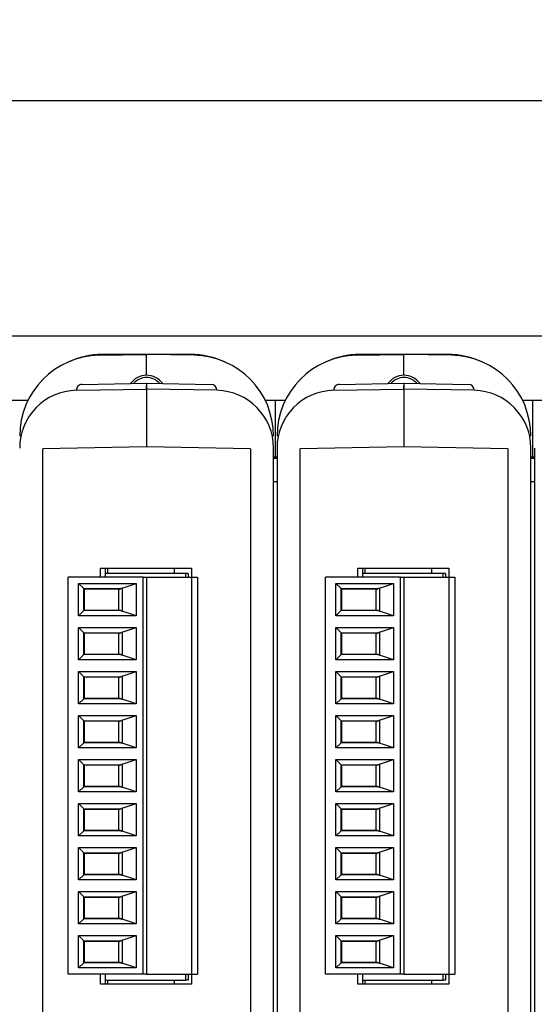
# Model space of a CAD drawing. Extents: x -497 to 1334, y -403 to 589.
# Drawn here: x 528 to 573, y 499 to 584 of the extents above; entities that cross this region are included whole.
import ezdxf

# ---------------------------------------------------------------- set-up
doc = ezdxf.new("R2010")
doc.units = 0
doc.header["$LTSCALE"] = 4
doc.header["$PDMODE"] = 2
doc.header["$PDSIZE"] = 3
doc.layers.get('0').update_dxf_attribs({"linetype": 'CONTINUOUS'})
doc.layers.get('DEFPOINTS').update_dxf_attribs({"linetype": 'CONTINUOUS'})
doc.layers.add('3', color=2, linetype='CONTINUOUS')
doc.styles.add('DIMENSION', font='romans.shx')
doc.styles.get("Standard").update_dxf_attribs({"font": 'romans.shx', "bigfont": 'cadsg.shx'})
doc.dimstyles.new('STANDARD$0', dxfattribs={"dimtxt": 2, "dimasz": 1.8, "dimexe": 1, "dimexo": 1, "dimgap": 1, "dimtad": 1, "dimzin": 13, "dimdsep": 46, "dimtxsty": 'Standard', "dimcen": 0.09, "dimadec": 0, "dimazin": 0, "dimtp": 0.3, "dimtfac": 1, "dimtix": 1, "dimtmove": 2, "dimatfit": 3, "dimfxl": 1, "dimtolj": 1, "dimtzin": 13, "dimarcsym": 0})

# ---------------------------------------------------------------- blocks, each defined once
blk = doc.blocks.new('*D496')
at = {"layer": '3', "color": 2, "lineweight": -2, "transparency": 16777216}
for p, q in [((483.378, 547.983), (483.378, 578.081)), ((706.078, 547.983), (706.078, 578.081)), ((484.978, 576.881), (704.478, 576.881))]:
    blk.add_line(p, q, dxfattribs=at)
at = {"layer": '3', "color": 2, "transparency": 16777216}
for points in [[(484.978, 577.148), (484.978, 576.615), (483.378, 576.881)], [(704.478, 577.148), (704.478, 576.615), (706.078, 576.881)]]:
    blk.add_solid(points, dxfattribs=at)
at = {"layer": 'DEFPOINTS', "color": 0, "transparency": 16777216}
for p in [(706.078, 576.881), (483.378, 546.783), (706.078, 546.783)]:
    blk.add_point(p, dxfattribs=at)
at = {"layer": '3', "color": 3, "transparency": 16777216, "insert": (594.728, 580.581), "char_height": 5, "attachment_point": 5, "style": 'DIMENSION'}
blk.add_mtext('\\A1;223', dxfattribs=at)

msp = doc.modelspace()

# ---------------------------------------------------------------- linework, layer by layer
for p, q in [((485.576, 556.502), (714.179, 556.502)), ((534.855, 554.816), (538.978, 554.888)), ((542.778, 554.888), (535.178, 554.888)), ((535.178, 554.888), (535.178, 554.822)), ((538.978, 553.088), (538.978, 554.888)), ((543.1, 554.816), (538.978, 554.888)), ((542.778, 554.888), (542.778, 554.822)), ((557.155, 554.816), (561.278, 554.888)), ((565.078, 554.888), (557.478, 554.888)), ((557.478, 554.888), (557.478, 554.822)), ((561.278, 553.088), (561.278, 554.888)), ((565.4, 554.816), (561.278, 554.888)), ((565.078, 554.888), (565.078, 554.822)), ((533.382, 552.291), (538.969, 552.388)), ((538.986, 552.388), (544.574, 552.291)), ((555.682, 552.291), (561.269, 552.388)), ((561.286, 552.388), (566.874, 552.291)), ((532.89, 551.782), (538.978, 551.888)), ((538.978, 551.888), (538.978, 546.888)), ((545.065, 551.782), (538.978, 551.888)), ((555.19, 551.782), (561.278, 551.888)), ((561.278, 551.888), (561.278, 546.888)), ((567.365, 551.782), (561.278, 551.888)), ((528.687, 550.888), (526.968, 550.888)), ((550.987, 550.888), (549.268, 550.888)), ((550.128, 550.888), (550.128, 546.028)), ((573.287, 550.888), (571.568, 550.888)), ((572.428, 550.888), (572.428, 546.028)), ((538.978, 546.888), (529.978, 546.731)), ((529.978, 447.046), (529.978, 546.731)), ((547.978, 546.731), (538.978, 546.888)), ((547.978, 546.731), (547.978, 447.046)), ((549.978, 446.994), (549.978, 546.783)), ((550.278, 546.783), (550.278, 446.994)), ((561.278, 546.888), (552.278, 546.731)), ((552.278, 447.046), (552.278, 546.731)), ((570.278, 546.731), (561.278, 546.888)), ((570.278, 546.731), (570.278, 447.046)), ((572.278, 446.994), (572.278, 546.783)), ((572.578, 546.783), (572.578, 446.994)), ((549.978, 546.028), (550.128, 546.028)), ((550.278, 545.888), (549.978, 545.888)), ((550.128, 546.028), (550.278, 546.028)), ((572.278, 546.028), (572.428, 546.028)), ((572.578, 545.888), (572.278, 545.888)), ((572.428, 546.028), (572.578, 546.028)), ((549.978, 543.888), (550.278, 543.888)), ((572.278, 543.888), (572.578, 543.888)), ((534.978, 535.623), (534.978, 536.388)), ((534.978, 536.388), (542.878, 536.388)), ((535.378, 536.388), (535.378, 535.923)), ((535.578, 536.388), (535.578, 535.923)), ((541.378, 536.388), (541.378, 535.923)), ((542.878, 536.388), (542.878, 535.623)), ((557.278, 535.623), (557.278, 536.388)), ((557.278, 536.388), (565.178, 536.388)), ((557.678, 536.388), (557.678, 535.923)), ((557.878, 536.388), (557.878, 535.923)), ((563.678, 536.388), (563.678, 535.923)), ((565.178, 536.388), (565.178, 535.623)), ((538.678, 535.623), (532.178, 535.623)), ((532.178, 501.253), (532.178, 535.623)), ((535.378, 535.923), (535.378, 535.623)), ((542.378, 535.923), (535.378, 535.923)), ((538.678, 501.253), (538.678, 535.623)), ((538.678, 535.623), (538.978, 535.623)), ((538.978, 535.623), (538.978, 501.253)), ((538.978, 535.623), (542.878, 535.623)), ((542.378, 535.623), (542.378, 535.923)), ((542.578, 535.923), (542.378, 535.923)), ((542.578, 535.923), (542.578, 535.623)), ((542.878, 535.623), (542.878, 501.253)), ((542.878, 535.623), (543.378, 535.623)), ((543.378, 535.623), (543.378, 501.253)), ((554.478, 501.253), (554.478, 535.623)), ((560.978, 535.623), (554.478, 535.623)), ((557.678, 535.923), (557.678, 535.623)), ((564.678, 535.923), (557.678, 535.923)), ((560.978, 501.253), (560.978, 535.623)), ((560.978, 535.623), (561.278, 535.623)), ((561.278, 535.623), (561.278, 501.253)), ((561.278, 535.623), (565.178, 535.623)), ((564.678, 535.623), (564.678, 535.923)), ((564.878, 535.923), (564.678, 535.923)), ((564.878, 535.923), (564.878, 535.623)), ((565.178, 535.623), (565.178, 501.253)), ((565.178, 535.623), (565.678, 535.623)), ((565.678, 535.623), (565.678, 501.253)), ((533.078, 532.263), (533.078, 535.063)), ((533.078, 535.063), (538.078, 535.063)), ((533.526, 534.615), (533.078, 535.063)), ((533.526, 532.712), (533.526, 534.615)), ((533.526, 534.615), (536.755, 534.615)), ((533.526, 534.615), (533.578, 534.563)), ((536.61, 534.563), (533.578, 534.563)), ((533.578, 534.563), (533.578, 532.763)), ((536.578, 532.763), (536.578, 534.563)), ((536.87, 534.661), (538.078, 535.063)), ((536.87, 534.661), (536.87, 532.666)), ((538.078, 535.063), (538.078, 532.263)), ((555.378, 532.263), (555.378, 535.063)), ((555.378, 535.063), (560.378, 535.063)), ((555.826, 534.615), (555.378, 535.063)), ((555.826, 532.712), (555.826, 534.615)), ((555.826, 534.615), (559.055, 534.615)), ((558.91, 534.563), (555.878, 534.563)), ((555.878, 534.563), (555.878, 532.763)), ((558.878, 532.763), (558.878, 534.563)), ((559.17, 534.661), (560.378, 535.063)), ((559.17, 534.661), (559.17, 532.666)), ((560.378, 535.063), (560.378, 532.263)), ((533.526, 532.712), (533.078, 532.263)), ((533.526, 532.712), (533.578, 532.763)), ((536.755, 532.712), (533.526, 532.712)), ((533.578, 532.763), (536.61, 532.763)), ((538.078, 532.263), (536.87, 532.666)), ((555.826, 532.712), (555.378, 532.263)), ((559.055, 532.712), (555.826, 532.712)), ((555.878, 532.763), (558.91, 532.763)), ((560.378, 532.263), (559.17, 532.666)), ((538.078, 532.263), (533.078, 532.263)), ((560.378, 532.263), (555.378, 532.263)), ((533.078, 528.453), (533.078, 531.253)), ((533.078, 531.253), (538.078, 531.253)), ((533.526, 530.805), (533.078, 531.253)), ((536.87, 530.851), (538.078, 531.253)), ((538.078, 531.253), (538.078, 528.453)), ((555.378, 528.453), (555.378, 531.253)), ((555.378, 531.253), (560.378, 531.253)), ((555.826, 530.805), (555.378, 531.253)), ((559.17, 530.851), (560.378, 531.253)), ((560.378, 531.253), (560.378, 528.453)), ((533.526, 528.902), (533.526, 530.805)), ((533.526, 530.805), (536.755, 530.805)), ((533.578, 530.753), (533.578, 528.953)), ((536.61, 530.753), (533.578, 530.753)), ((536.578, 528.953), (536.578, 530.753)), ((536.87, 530.851), (536.87, 528.856)), ((555.826, 528.902), (555.826, 530.805)), ((555.826, 530.805), (559.055, 530.805)), ((555.878, 530.753), (555.878, 528.953)), ((558.91, 530.753), (555.878, 530.753)), ((558.878, 528.953), (558.878, 530.753)), ((559.17, 530.851), (559.17, 528.856)), ((533.526, 528.902), (533.078, 528.453)), ((538.078, 528.453), (533.078, 528.453)), ((533.526, 528.902), (533.578, 528.953)), ((536.755, 528.902), (533.526, 528.902)), ((533.578, 528.953), (536.61, 528.953)), ((538.078, 528.453), (536.87, 528.856)), ((555.826, 528.902), (555.378, 528.453)), ((560.378, 528.453), (555.378, 528.453)), ((559.055, 528.902), (555.826, 528.902)), ((555.878, 528.953), (558.91, 528.953)), ((560.378, 528.453), (559.17, 528.856)), ((533.078, 524.643), (533.078, 527.443)), ((533.078, 527.443), (538.078, 527.443)), ((533.526, 526.995), (533.078, 527.443)), ((533.526, 525.092), (533.526, 526.995)), ((533.526, 526.995), (536.755, 526.995)), ((533.578, 526.943), (533.578, 525.143)), ((536.61, 526.943), (533.578, 526.943)), ((536.578, 525.143), (536.578, 526.943)), ((536.87, 527.041), (538.078, 527.443)), ((536.87, 527.041), (536.87, 525.046)), ((538.078, 527.443), (538.078, 524.643)), ((555.378, 524.643), (555.378, 527.443)), ((555.378, 527.443), (560.378, 527.443)), ((555.826, 526.995), (555.378, 527.443)), ((555.826, 525.092), (555.826, 526.995)), ((555.826, 526.995), (559.055, 526.995)), ((555.878, 526.943), (555.878, 525.143)), ((558.91, 526.943), (555.878, 526.943)), ((558.878, 525.143), (558.878, 526.943)), ((559.17, 527.041), (560.378, 527.443)), ((559.17, 527.041), (559.17, 525.046)), ((560.378, 527.443), (560.378, 524.643)), ((533.526, 525.092), (533.078, 524.643)), ((536.755, 525.092), (533.526, 525.092)), ((533.578, 525.143), (536.61, 525.143)), ((538.078, 524.643), (536.87, 525.046)), ((555.826, 525.092), (555.378, 524.643)), ((559.055, 525.092), (555.826, 525.092)), ((555.878, 525.143), (558.91, 525.143)), ((560.378, 524.643), (559.17, 525.046)), ((538.078, 524.643), (533.078, 524.643)), ((560.378, 524.643), (555.378, 524.643)), ((533.078, 520.833), (533.078, 523.633)), ((533.078, 523.633), (538.078, 523.633)), ((533.526, 523.185), (533.078, 523.633)), ((536.87, 523.231), (538.078, 523.633)), ((538.078, 523.633), (538.078, 520.833)), ((555.378, 520.833), (555.378, 523.633)), ((555.378, 523.633), (560.378, 523.633)), ((555.826, 523.185), (555.378, 523.633)), ((559.17, 523.231), (560.378, 523.633)), ((560.378, 523.633), (560.378, 520.833)), ((533.526, 521.282), (533.526, 523.185)), ((533.526, 523.185), (536.755, 523.185)), ((536.61, 523.133), (533.578, 523.133)), ((533.578, 523.133), (533.578, 521.333)), ((536.578, 521.333), (536.578, 523.133)), ((536.87, 523.231), (536.87, 521.236)), ((555.826, 523.185), (559.055, 523.185)), ((555.826, 521.282), (555.826, 523.185)), ((558.91, 523.133), (555.878, 523.133)), ((555.878, 523.133), (555.878, 521.333)), ((558.878, 521.333), (558.878, 523.133)), ((559.17, 523.231), (559.17, 521.236)), ((533.526, 521.282), (533.078, 520.833)), ((538.078, 520.833), (533.078, 520.833)), ((536.755, 521.282), (533.526, 521.282)), ((533.578, 521.333), (536.61, 521.333)), ((538.078, 520.833), (536.87, 521.236)), ((555.826, 521.282), (555.378, 520.833)), ((560.378, 520.833), (555.378, 520.833)), ((559.055, 521.282), (555.826, 521.282)), ((555.878, 521.333), (558.91, 521.333)), ((560.378, 520.833), (559.17, 521.236)), ((533.078, 517.023), (533.078, 519.823)), ((533.078, 519.823), (538.078, 519.823)), ((533.526, 519.375), (533.078, 519.823)), ((533.526, 517.472), (533.526, 519.375)), ((533.526, 519.375), (536.755, 519.375)), ((533.578, 519.323), (533.578, 517.523)), ((536.61, 519.323), (533.578, 519.323)), ((536.578, 517.523), (536.578, 519.323)), ((536.87, 519.421), (538.078, 519.823)), ((536.87, 519.421), (536.87, 517.426)), ((538.078, 519.823), (538.078, 517.023)), ((555.378, 517.023), (555.378, 519.823)), ((555.378, 519.823), (560.378, 519.823)), ((555.826, 519.375), (555.378, 519.823)), ((555.826, 517.472), (555.826, 519.375)), ((555.826, 519.375), (559.055, 519.375)), ((558.91, 519.323), (555.878, 519.323)), ((555.878, 519.323), (555.878, 517.523)), ((558.878, 517.523), (558.878, 519.323)), ((559.17, 519.421), (560.378, 519.823)), ((559.17, 519.421), (559.17, 517.426)), ((560.378, 519.823), (560.378, 517.023)), ((533.526, 517.472), (533.078, 517.023)), ((536.755, 517.472), (533.526, 517.472)), ((533.578, 517.523), (536.61, 517.523)), ((538.078, 517.023), (536.87, 517.426)), ((555.826, 517.472), (555.378, 517.023)), ((559.055, 517.472), (555.826, 517.472)), ((555.878, 517.523), (558.91, 517.523)), ((560.378, 517.023), (559.17, 517.426)), ((538.078, 517.023), (533.078, 517.023)), ((560.378, 517.023), (555.378, 517.023)), ((533.078, 513.213), (533.078, 516.013)), ((533.078, 516.013), (538.078, 516.013)), ((533.526, 515.565), (533.078, 516.013)), ((536.87, 515.611), (538.078, 516.013)), ((536.87, 515.611), (536.87, 513.616)), ((538.078, 516.013), (538.078, 513.213)), ((555.378, 513.213), (555.378, 516.013)), ((555.378, 516.013), (560.378, 516.013)), ((555.826, 515.565), (555.378, 516.013)), ((559.17, 515.611), (560.378, 516.013)), ((559.17, 515.611), (559.17, 513.616)), ((560.378, 516.013), (560.378, 513.213)), ((533.526, 515.565), (536.755, 515.565)), ((533.526, 513.662), (533.526, 515.565)), ((533.578, 515.513), (533.578, 513.713)), ((536.61, 515.513), (533.578, 515.513)), ((536.578, 513.713), (536.578, 515.513)), ((555.826, 515.565), (559.055, 515.565)), ((555.826, 513.662), (555.826, 515.565)), ((558.91, 515.513), (555.878, 515.513)), ((555.878, 515.513), (555.878, 513.713)), ((558.878, 513.713), (558.878, 515.513)), ((533.526, 513.662), (533.078, 513.213)), ((538.078, 513.213), (533.078, 513.213)), ((536.755, 513.662), (533.526, 513.662)), ((533.578, 513.713), (536.61, 513.713)), ((538.078, 513.213), (536.87, 513.616)), ((555.826, 513.662), (555.378, 513.213)), ((560.378, 513.213), (555.378, 513.213)), ((559.055, 513.662), (555.826, 513.662)), ((555.878, 513.713), (558.91, 513.713)), ((560.378, 513.213), (559.17, 513.616)), ((533.078, 509.403), (533.078, 512.203)), ((533.078, 512.203), (538.078, 512.203)), ((533.526, 511.755), (533.078, 512.203)), ((536.87, 511.801), (538.078, 512.203)), ((538.078, 512.203), (538.078, 509.403)), ((555.378, 509.403), (555.378, 512.203)), ((555.378, 512.203), (560.378, 512.203)), ((555.826, 511.755), (555.378, 512.203)), ((559.17, 511.801), (560.378, 512.203)), ((560.378, 512.203), (560.378, 509.403)), ((533.526, 509.852), (533.526, 511.755)), ((533.526, 511.755), (536.755, 511.755)), ((533.578, 511.703), (533.578, 509.903)), ((536.61, 511.703), (533.578, 511.703)), ((536.578, 509.903), (536.578, 511.703)), ((536.87, 511.801), (536.87, 509.806)), ((555.826, 509.852), (555.826, 511.755)), ((555.826, 511.755), (559.055, 511.755)), ((555.878, 511.703), (555.878, 509.903)), ((558.91, 511.703), (555.878, 511.703)), ((558.878, 509.903), (558.878, 511.703)), ((559.17, 511.801), (559.17, 509.806)), ((533.526, 509.852), (533.078, 509.403)), ((536.755, 509.852), (533.526, 509.852)), ((533.578, 509.903), (536.61, 509.903)), ((538.078, 509.403), (536.87, 509.806)), ((555.826, 509.852), (555.378, 509.403)), ((559.055, 509.852), (555.826, 509.852)), ((555.878, 509.903), (558.91, 509.903)), ((560.378, 509.403), (559.17, 509.806)), ((538.078, 509.403), (533.078, 509.403)), ((560.378, 509.403), (555.378, 509.403)), ((533.078, 505.593), (533.078, 508.393)), ((533.078, 508.393), (538.078, 508.393)), ((533.526, 507.945), (533.078, 508.393)), ((533.526, 506.042), (533.526, 507.945)), ((533.526, 507.945), (536.755, 507.945)), ((536.87, 507.991), (538.078, 508.393)), ((536.87, 507.991), (536.87, 505.996)), ((538.078, 508.393), (538.078, 505.593)), ((555.378, 505.593), (555.378, 508.393)), ((555.378, 508.393), (560.378, 508.393)), ((555.826, 507.945), (555.378, 508.393)), ((555.826, 506.042), (555.826, 507.945)), ((555.826, 507.945), (559.055, 507.945)), ((559.17, 507.991), (560.378, 508.393)), ((559.17, 507.991), (559.17, 505.996)), ((560.378, 508.393), (560.378, 505.593)), ((533.578, 507.893), (533.578, 506.093)), ((536.61, 507.893), (533.578, 507.893)), ((536.578, 506.093), (536.578, 507.893)), ((558.91, 507.893), (555.878, 507.893)), ((555.878, 507.893), (555.878, 506.093)), ((558.878, 506.093), (558.878, 507.893)), ((533.526, 506.042), (533.078, 505.593)), ((538.078, 505.593), (533.078, 505.593)), ((536.755, 506.042), (533.526, 506.042)), ((533.578, 506.093), (536.61, 506.093)), ((538.078, 505.593), (536.87, 505.996)), ((555.826, 506.042), (555.378, 505.593)), ((560.378, 505.593), (555.378, 505.593)), ((559.055, 506.042), (555.826, 506.042)), ((555.878, 506.093), (558.91, 506.093)), ((560.378, 505.593), (559.17, 505.996)), ((533.078, 501.783), (533.078, 504.583)), ((533.078, 504.583), (538.078, 504.583)), ((533.526, 504.135), (533.078, 504.583)), ((536.87, 504.181), (538.078, 504.583)), ((538.078, 504.583), (538.078, 501.783)), ((555.378, 501.783), (555.378, 504.583)), ((555.826, 504.135), (555.378, 504.583)), ((555.378, 504.583), (560.378, 504.583)), ((559.17, 504.181), (560.378, 504.583)), ((560.378, 504.583), (560.378, 501.783)), ((533.526, 502.232), (533.526, 504.135)), ((533.526, 504.135), (536.755, 504.135)), ((536.61, 504.083), (533.578, 504.083)), ((533.578, 504.083), (533.578, 502.283)), ((536.578, 502.283), (536.578, 504.083)), ((536.87, 504.181), (536.87, 502.186)), ((555.826, 502.232), (555.826, 504.135)), ((555.826, 504.135), (559.055, 504.135)), ((555.878, 504.083), (555.878, 502.283)), ((558.91, 504.083), (555.878, 504.083)), ((558.878, 502.283), (558.878, 504.083)), ((559.17, 504.181), (559.17, 502.186)), ((533.526, 502.232), (533.078, 501.783)), ((536.755, 502.232), (533.526, 502.232)), ((533.578, 502.283), (536.61, 502.283)), ((538.078, 501.783), (536.87, 502.186)), ((555.826, 502.232), (555.378, 501.783)), ((559.055, 502.232), (555.826, 502.232)), ((555.878, 502.283), (558.91, 502.283)), ((560.378, 501.783), (559.17, 502.186)), ((538.678, 501.253), (532.178, 501.253)), ((538.078, 501.783), (533.078, 501.783)), ((534.978, 500.388), (534.978, 501.253)), ((535.378, 501.253), (535.378, 500.723)), ((538.978, 501.253), (538.678, 501.253)), ((538.978, 501.253), (542.878, 501.253)), ((542.378, 500.723), (542.378, 501.253)), ((542.578, 501.253), (542.578, 500.723)), ((542.878, 501.253), (543.378, 501.253)), ((542.878, 501.253), (542.878, 500.388)), ((560.978, 501.253), (554.478, 501.253)), ((560.378, 501.783), (555.378, 501.783)), ((557.278, 500.388), (557.278, 501.253)), ((557.678, 501.253), (557.678, 500.723)), ((561.278, 501.253), (560.978, 501.253)), ((561.278, 501.253), (565.178, 501.253)), ((564.678, 500.723), (564.678, 501.253)), ((564.878, 501.253), (564.878, 500.723)), ((565.178, 501.253), (565.678, 501.253)), ((565.178, 501.253), (565.178, 500.388)), ((542.878, 500.388), (534.978, 500.388)), ((535.378, 500.723), (542.378, 500.723)), ((535.378, 500.723), (535.378, 500.388)), ((535.578, 500.723), (535.578, 500.388)), ((541.378, 500.723), (541.378, 500.388)), ((542.578, 500.723), (542.378, 500.723)), ((565.178, 500.388), (557.278, 500.388)), ((557.678, 500.723), (564.678, 500.723)), ((557.678, 500.723), (557.678, 500.388)), ((557.878, 500.723), (557.878, 500.388)), ((563.678, 500.723), (563.678, 500.388)), ((564.878, 500.723), (564.678, 500.723))]:
    msp.add_line(p, q)
at = {"flags": 128}
for points in [[(538.969, 552.388), (538.969, 552.379), (538.97, 552.35), (538.97, 552.304), (538.971, 552.242), (538.973, 552.166), (538.974, 552.08), (538.976, 551.986), (538.978, 551.888)], [(538.978, 551.888), (538.979, 551.986), (538.981, 552.08), (538.982, 552.166), (538.984, 552.242), (538.985, 552.304), (538.986, 552.35), (538.986, 552.379), (538.986, 552.388)], [(561.269, 552.388), (561.269, 552.379), (561.27, 552.35), (561.27, 552.304), (561.271, 552.242), (561.273, 552.166), (561.274, 552.08), (561.276, 551.986), (561.278, 551.888)], [(561.278, 551.888), (561.279, 551.986), (561.281, 552.08), (561.282, 552.166), (561.284, 552.242), (561.285, 552.304), (561.286, 552.35), (561.286, 552.379), (561.286, 552.388)], [(555.826, 534.615), (555.855, 534.586), (555.872, 534.569), (555.878, 534.563)], [(555.826, 532.712), (555.855, 532.741), (555.872, 532.758), (555.878, 532.763)], [(533.526, 530.805), (533.555, 530.776), (533.572, 530.759), (533.578, 530.753)], [(555.826, 530.805), (555.855, 530.776), (555.872, 530.759), (555.878, 530.753)], [(555.826, 528.902), (555.855, 528.931), (555.872, 528.948), (555.878, 528.953)], [(533.526, 526.995), (533.555, 526.966), (533.572, 526.949), (533.578, 526.943)], [(555.826, 526.995), (555.855, 526.966), (555.872, 526.949), (555.878, 526.943)], [(533.526, 525.092), (533.555, 525.121), (533.572, 525.138), (533.578, 525.143)], [(555.826, 525.092), (555.855, 525.121), (555.872, 525.138), (555.878, 525.143)], [(533.526, 523.185), (533.555, 523.156), (533.572, 523.139), (533.578, 523.133)], [(555.826, 523.185), (555.855, 523.156), (555.872, 523.139), (555.878, 523.133)], [(533.526, 521.282), (533.555, 521.311), (533.572, 521.328), (533.578, 521.333)], [(555.826, 521.282), (555.855, 521.311), (555.872, 521.328), (555.878, 521.333)], [(533.526, 519.375), (533.555, 519.346), (533.572, 519.329), (533.578, 519.323)], [(555.826, 519.375), (555.855, 519.346), (555.872, 519.329), (555.878, 519.323)], [(533.526, 517.472), (533.555, 517.501), (533.572, 517.518), (533.578, 517.523)], [(555.826, 517.472), (555.855, 517.501), (555.872, 517.518), (555.878, 517.523)], [(533.526, 515.565), (533.555, 515.536), (533.572, 515.519), (533.578, 515.513)], [(555.826, 515.565), (555.855, 515.536), (555.872, 515.519), (555.878, 515.513)], [(533.526, 513.662), (533.555, 513.691), (533.572, 513.708), (533.578, 513.713)], [(555.826, 513.662), (555.855, 513.691), (555.872, 513.708), (555.878, 513.713)], [(533.526, 511.755), (533.555, 511.726), (533.572, 511.709), (533.578, 511.703)], [(555.826, 511.755), (555.855, 511.726), (555.872, 511.709), (555.878, 511.703)], [(533.526, 509.852), (533.555, 509.881), (533.572, 509.898), (533.578, 509.903)], [(555.826, 509.852), (555.855, 509.881), (555.872, 509.898), (555.878, 509.903)], [(533.526, 507.945), (533.555, 507.916), (533.572, 507.899), (533.578, 507.893)], [(555.826, 507.945), (555.855, 507.916), (555.872, 507.899), (555.878, 507.893)], [(533.526, 506.042), (533.555, 506.071), (533.572, 506.088), (533.578, 506.093)], [(555.826, 506.042), (555.855, 506.071), (555.872, 506.088), (555.878, 506.093)], [(533.526, 504.135), (533.555, 504.106), (533.572, 504.089), (533.578, 504.083)], [(555.826, 504.135), (555.855, 504.106), (555.872, 504.089), (555.878, 504.083)], [(533.526, 502.232), (533.555, 502.261), (533.572, 502.278), (533.578, 502.283)], [(555.826, 502.232), (555.855, 502.261), (555.872, 502.278), (555.878, 502.283)]]:
    msp.add_lwpolyline(points, dxfattribs=at)
for centre, radius, start, end in [((534.978, 547.818), 7, 91, 180), ((535.178, 547.688), 7.2, 90, 114.82743), ((542.778, 547.688), 7.2, 65.17257, 90), ((542.978, 547.818), 7, 0, 89), ((557.278, 547.818), 7, 91, 180), ((557.478, 547.688), 7.2, 90, 114.82743), ((565.078, 547.688), 7.2, 65.17257, 90), ((565.278, 547.818), 7, 0, 89), ((533.39, 551.791), 0.5, 91, 181), ((538.978, 551.388), 1.7, 90, 144.97129), ((538.978, 551.388), 1.5, 40.80641, 139.19359), ((538.978, 551.388), 1.7, 35.02871, 90), ((544.565, 551.791), 0.5, 359, 89), ((555.69, 551.791), 0.5, 91, 181), ((561.278, 551.388), 1.7, 90, 144.97129), ((561.278, 551.388), 1.5, 40.80641, 139.19359), ((561.278, 551.388), 1.7, 35.02871, 90), ((566.865, 551.791), 0.5, 359, 89), ((532.978, 546.783), 5, 91, 180), ((544.978, 546.783), 5, 0, 89), ((555.278, 546.783), 5, 91, 180), ((567.278, 546.783), 5, 0, 89)]:
    msp.add_arc(centre, radius, start, end)
for centre, start_param, end_param in [((537.578, 534.425), 5.497787, 5.678913), ((559.878, 534.425), 5.497787, 5.678913), ((537.578, 532.901), 0.604273, 0.785398), ((559.878, 532.901), 0.604273, 0.785398), ((537.578, 530.615), 5.497787, 5.678913), ((559.878, 530.615), 5.497787, 5.678913), ((537.578, 529.091), 0.604273, 0.785398), ((559.878, 529.091), 0.604273, 0.785398), ((537.578, 526.805), 5.497787, 5.678913), ((559.878, 526.805), 5.497787, 5.678913), ((537.578, 525.281), 0.604273, 0.785398), ((559.878, 525.281), 0.604273, 0.785398), ((537.578, 522.995), 5.497787, 5.678913), ((559.878, 522.995), 5.497787, 5.678913), ((537.578, 521.471), 0.604273, 0.785398), ((559.878, 521.471), 0.604273, 0.785398), ((537.578, 519.185), 5.497787, 5.678913), ((559.878, 519.185), 5.497787, 5.678913), ((537.578, 517.661), 0.604273, 0.785398), ((559.878, 517.661), 0.604273, 0.785398), ((537.578, 515.375), 5.497787, 5.678913), ((559.878, 515.375), 5.497787, 5.678913), ((537.578, 513.851), 0.604273, 0.785398), ((559.878, 513.851), 0.604273, 0.785398), ((537.578, 511.565), 5.497787, 5.678913), ((559.878, 511.565), 5.497787, 5.678913), ((537.578, 510.041), 0.604273, 0.785398), ((559.878, 510.041), 0.604273, 0.785398), ((537.578, 507.755), 5.497787, 5.678913), ((559.878, 507.755), 5.497787, 5.678913), ((537.578, 506.231), 0.604273, 0.785398), ((559.878, 506.231), 0.604273, 0.785398), ((537.578, 503.945), 5.497787, 5.678913), ((559.878, 503.945), 5.497787, 5.678913), ((537.578, 502.421), 0.604273, 0.785398), ((559.878, 502.421), 0.604273, 0.785398)]:
    msp.add_ellipse(centre, major_axis=(-1, 0), ratio=0.333333, start_param=start_param, end_param=end_param)
for points, knots in [([(536.61, 534.563), (536.617, 534.564), (536.649, 534.566), (536.709, 534.594), (536.755, 534.615)], [0, 0, 0, 0, 0.228939, 1, 1, 1, 1]), ([(558.91, 534.563), (558.917, 534.564), (558.949, 534.566), (559.009, 534.594), (559.055, 534.615)], [0, 0, 0, 0, 0.2289368, 1, 1, 1, 1]), ([(536.61, 532.763), (536.639, 532.757), (536.677, 532.749), (536.74, 532.719), (536.755, 532.712)], [0, 0, 0, 0, 0.770924, 1, 1, 1, 1]), ([(558.91, 532.763), (558.939, 532.757), (558.977, 532.749), (559.04, 532.719), (559.055, 532.712)], [0, 0, 0, 0, 0.770928, 1, 1, 1, 1]), ([(536.61, 530.753), (536.617, 530.754), (536.649, 530.756), (536.709, 530.784), (536.755, 530.805)], [0, 0, 0, 0, 0.228939, 1, 1, 1, 1]), ([(558.91, 530.753), (558.917, 530.754), (558.949, 530.756), (559.009, 530.784), (559.055, 530.805)], [0, 0, 0, 0, 0.2289368, 1, 1, 1, 1]), ([(536.61, 528.953), (536.639, 528.947), (536.677, 528.939), (536.74, 528.909), (536.755, 528.902)], [0, 0, 0, 0, 0.770924, 1, 1, 1, 1]), ([(558.91, 528.953), (558.939, 528.947), (558.977, 528.939), (559.04, 528.909), (559.055, 528.902)], [0, 0, 0, 0, 0.770928, 1, 1, 1, 1]), ([(536.61, 526.943), (536.617, 526.944), (536.649, 526.946), (536.709, 526.974), (536.755, 526.995)], [0, 0, 0, 0, 0.2289393, 1, 1, 1, 1]), ([(558.91, 526.943), (558.917, 526.944), (558.949, 526.946), (559.009, 526.974), (559.055, 526.995)], [0, 0, 0, 0, 0.228937, 1, 1, 1, 1]), ([(536.61, 525.143), (536.639, 525.137), (536.677, 525.129), (536.74, 525.099), (536.755, 525.092)], [0, 0, 0, 0, 0.770924, 1, 1, 1, 1]), ([(558.91, 525.143), (558.939, 525.137), (558.977, 525.129), (559.04, 525.099), (559.055, 525.092)], [0, 0, 0, 0, 0.770928, 1, 1, 1, 1]), ([(536.61, 523.133), (536.617, 523.134), (536.649, 523.136), (536.709, 523.164), (536.755, 523.185)], [0, 0, 0, 0, 0.2289393, 1, 1, 1, 1]), ([(558.91, 523.133), (558.917, 523.134), (558.949, 523.136), (559.009, 523.164), (559.055, 523.185)], [0, 0, 0, 0, 0.228937, 1, 1, 1, 1]), ([(536.61, 521.333), (536.639, 521.327), (536.677, 521.319), (536.74, 521.289), (536.755, 521.282)], [0, 0, 0, 0, 0.770924, 1, 1, 1, 1]), ([(558.91, 521.333), (558.939, 521.327), (558.977, 521.319), (559.04, 521.289), (559.055, 521.282)], [0, 0, 0, 0, 0.770928, 1, 1, 1, 1]), ([(536.61, 519.323), (536.617, 519.324), (536.649, 519.326), (536.709, 519.354), (536.755, 519.375)], [0, 0, 0, 0, 0.228939, 1, 1, 1, 1]), ([(558.91, 519.323), (558.917, 519.324), (558.949, 519.326), (559.009, 519.354), (559.055, 519.375)], [0, 0, 0, 0, 0.2289368, 1, 1, 1, 1]), ([(536.61, 517.523), (536.639, 517.517), (536.677, 517.509), (536.74, 517.479), (536.755, 517.472)], [0, 0, 0, 0, 0.770924, 1, 1, 1, 1]), ([(558.91, 517.523), (558.939, 517.517), (558.977, 517.509), (559.04, 517.479), (559.055, 517.472)], [0, 0, 0, 0, 0.770928, 1, 1, 1, 1]), ([(536.61, 515.513), (536.617, 515.514), (536.649, 515.516), (536.709, 515.544), (536.755, 515.565)], [0, 0, 0, 0, 0.228939, 1, 1, 1, 1]), ([(558.91, 515.513), (558.917, 515.514), (558.949, 515.516), (559.009, 515.544), (559.055, 515.565)], [0, 0, 0, 0, 0.2289368, 1, 1, 1, 1]), ([(536.61, 513.713), (536.639, 513.707), (536.677, 513.699), (536.74, 513.669), (536.755, 513.662)], [0, 0, 0, 0, 0.7709249, 1, 1, 1, 1]), ([(558.91, 513.713), (558.939, 513.707), (558.977, 513.699), (559.04, 513.669), (559.055, 513.662)], [0, 0, 0, 0, 0.770929, 1, 1, 1, 1]), ([(536.61, 511.703), (536.617, 511.704), (536.649, 511.706), (536.709, 511.734), (536.755, 511.755)], [0, 0, 0, 0, 0.228939, 1, 1, 1, 1]), ([(558.91, 511.703), (558.917, 511.704), (558.949, 511.706), (559.009, 511.734), (559.055, 511.755)], [0, 0, 0, 0, 0.228937, 1, 1, 1, 1]), ([(536.61, 509.903), (536.639, 509.897), (536.677, 509.889), (536.74, 509.859), (536.755, 509.852)], [0, 0, 0, 0, 0.7709238, 1, 1, 1, 1]), ([(558.91, 509.903), (558.939, 509.897), (558.977, 509.889), (559.04, 509.859), (559.055, 509.852)], [0, 0, 0, 0, 0.7709281, 1, 1, 1, 1]), ([(536.61, 507.893), (536.617, 507.894), (536.649, 507.896), (536.709, 507.924), (536.755, 507.945)], [0, 0, 0, 0, 0.228939, 1, 1, 1, 1]), ([(558.91, 507.893), (558.917, 507.894), (558.949, 507.896), (559.009, 507.924), (559.055, 507.945)], [0, 0, 0, 0, 0.228937, 1, 1, 1, 1]), ([(536.61, 506.093), (536.639, 506.087), (536.677, 506.079), (536.74, 506.049), (536.755, 506.042)], [0, 0, 0, 0, 0.770924, 1, 1, 1, 1]), ([(558.91, 506.093), (558.939, 506.087), (558.977, 506.079), (559.04, 506.049), (559.055, 506.042)], [0, 0, 0, 0, 0.770929, 1, 1, 1, 1]), ([(536.61, 504.083), (536.617, 504.084), (536.649, 504.086), (536.709, 504.114), (536.755, 504.135)], [0, 0, 0, 0, 0.228939, 1, 1, 1, 1]), ([(558.91, 504.083), (558.917, 504.084), (558.949, 504.086), (559.009, 504.114), (559.055, 504.135)], [0, 0, 0, 0, 0.228937, 1, 1, 1, 1]), ([(536.61, 502.283), (536.639, 502.277), (536.677, 502.269), (536.74, 502.239), (536.755, 502.232)], [0, 0, 0, 0, 0.770924, 1, 1, 1, 1]), ([(558.91, 502.283), (558.939, 502.277), (558.977, 502.269), (559.04, 502.239), (559.055, 502.232)], [0, 0, 0, 0, 0.770928, 1, 1, 1, 1])]:
    msp.add_open_spline(points, degree=3, knots=knots)

# ---------------------------------------------------------------- dimensions: what is measured, and where the dimension line sits
at = {"layer": '3'}
dim = msp.add_linear_dim(base=(706.078, 576.881), p1=(483.378, 546.783), p2=(706.078, 546.783), text='223', dimstyle='STANDARD$0', override={"dimtxt": 5, "dimasz": 1.6, "dimexe": 1.2, "dimexo": 1.2, "dimgap": 1.2, "dimzin": 8, "dimtxsty": 'DIMENSION', "dimcen": 0, "dimclrd": 2, "dimclre": 2, "dimclrt": 3, "dimatfit": 0, "dimtzin": 8}, dxfattribs=at)
dim.commit()
dim.dimension.update_dxf_attribs({"geometry": '*D496', "text_midpoint": (594.728, 580.581)})

doc.saveas('drawing.dxf')
